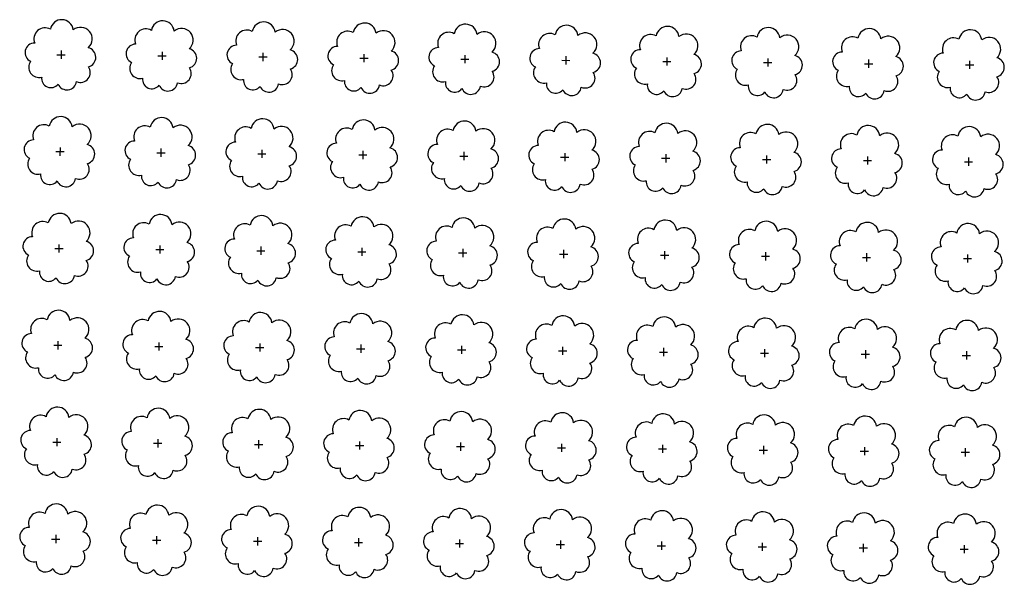
# Model space of a CAD drawing. Extents: x 4544885 to 4553728, y 7523264 to 7528311.
# Drawn here: x 4546214 to 4546370, y 7525733 to 7525822 of the extents above; entities that cross this region are included whole.
import ezdxf

# ---------------------------------------------------------------- set-up
doc = ezdxf.new("R2010")
doc.units = 0
doc.layers.add('Arboles', color=86, linetype='Continuous')

msp = doc.modelspace()

# ---------------------------------------------------------------- linework, layer by layer
at = {"layer": 'Arboles'}
for p, q in [((4546220.36, 7525816.851, 277.876), (4546221.648, 7525816.851, 277.876)), ((4546221.004, 7525817.495, 277.876), (4546221.004, 7525816.207, 277.876)), ((4546236.903, 7525817.318, 277.876), (4546236.902, 7525816.03, 277.876)), ((4546252.802, 7525817.141, 277.876), (4546252.801, 7525815.854, 277.876)), ((4546268.701, 7525816.965, 277.876), (4546268.7, 7525815.677, 277.876)), ((4546236.259, 7525816.675, 277.876), (4546237.547, 7525816.674, 277.876)), ((4546252.158, 7525816.498, 277.876), (4546253.446, 7525816.497, 277.876)), ((4546268.057, 7525816.321, 277.876), (4546269.345, 7525816.321, 277.876)), ((4546283.956, 7525816.145, 277.876), (4546285.244, 7525816.144, 277.876)), ((4546284.6, 7525816.788, 277.876), (4546284.599, 7525815.5, 277.876)), ((4546299.855, 7525815.968, 277.876), (4546301.143, 7525815.967, 277.876)), ((4546300.499, 7525816.611, 277.876), (4546300.498, 7525815.324, 277.876)), ((4546315.754, 7525815.791, 277.876), (4546317.041, 7525815.79, 277.876)), ((4546316.398, 7525816.435, 277.876), (4546316.397, 7525815.147, 277.876)), ((4546331.653, 7525815.614, 277.876), (4546332.94, 7525815.614, 277.876)), ((4546332.297, 7525816.258, 277.876), (4546332.296, 7525814.97, 277.876)), ((4546347.552, 7525815.438, 277.876), (4546348.839, 7525815.437, 277.876)), ((4546348.196, 7525816.081, 277.876), (4546348.195, 7525814.793, 277.876)), ((4546363.451, 7525815.261, 277.876), (4546364.738, 7525815.26, 277.876)), ((4546364.095, 7525815.905, 277.876), (4546364.094, 7525814.617, 277.876)), ((4546220.19, 7525801.587, 277.876), (4546221.478, 7525801.587, 277.876)), ((4546220.835, 7525802.231, 277.876), (4546220.834, 7525800.943, 277.876)), ((4546236.089, 7525801.411, 277.876), (4546237.377, 7525801.41, 277.876)), ((4546236.733, 7525802.054, 277.876), (4546236.733, 7525800.766, 277.876)), ((4546252.632, 7525801.877, 277.876), (4546252.632, 7525800.59, 277.876)), ((4546268.531, 7525801.701, 277.876), (4546268.531, 7525800.413, 277.876)), ((4546284.43, 7525801.524, 277.876), (4546284.43, 7525800.236, 277.876)), ((4546300.329, 7525801.347, 277.876), (4546300.329, 7525800.06, 277.876)), ((4546251.988, 7525801.234, 277.876), (4546253.276, 7525801.233, 277.876)), ((4546267.887, 7525801.057, 277.876), (4546269.175, 7525801.057, 277.876)), ((4546283.786, 7525800.88, 277.876), (4546285.074, 7525800.88, 277.876)), ((4546299.685, 7525800.704, 277.876), (4546300.973, 7525800.703, 277.876)), ((4546315.584, 7525800.527, 277.876), (4546316.872, 7525800.526, 277.876)), ((4546316.228, 7525801.171, 277.876), (4546316.228, 7525799.883, 277.876)), ((4546331.483, 7525800.35, 277.876), (4546332.771, 7525800.35, 277.876)), ((4546332.127, 7525800.994, 277.876), (4546332.127, 7525799.706, 277.876)), ((4546347.382, 7525800.174, 277.876), (4546348.67, 7525800.173, 277.876)), ((4546348.026, 7525800.817, 277.876), (4546348.026, 7525799.529, 277.876)), ((4546363.281, 7525799.997, 277.876), (4546364.569, 7525799.996, 277.876)), ((4546363.925, 7525800.641, 277.876), (4546363.925, 7525799.353, 277.876)), ((4546220.021, 7525786.323, 277.876), (4546221.308, 7525786.323, 277.876)), ((4546220.665, 7525786.967, 277.876), (4546220.664, 7525785.679, 277.876)), ((4546235.92, 7525786.147, 277.876), (4546237.207, 7525786.146, 277.876)), ((4546236.564, 7525786.79, 277.876), (4546236.563, 7525785.502, 277.876)), ((4546251.819, 7525785.97, 277.876), (4546253.106, 7525785.969, 277.876)), ((4546252.463, 7525786.613, 277.876), (4546252.462, 7525785.326, 277.876)), ((4546267.718, 7525785.793, 277.876), (4546269.005, 7525785.793, 277.876)), ((4546268.362, 7525786.437, 277.876), (4546268.361, 7525785.149, 277.876)), ((4546284.261, 7525786.26, 277.876), (4546284.26, 7525784.972, 277.876)), ((4546300.16, 7525786.083, 277.876), (4546300.159, 7525784.796, 277.876)), ((4546316.059, 7525785.907, 277.876), (4546316.058, 7525784.619, 277.876)), ((4546283.616, 7525785.616, 277.876), (4546284.904, 7525785.616, 277.876)), ((4546299.515, 7525785.44, 277.876), (4546300.803, 7525785.439, 277.876)), ((4546315.414, 7525785.263, 277.876), (4546316.702, 7525785.262, 277.876)), ((4546331.313, 7525785.086, 277.876), (4546332.601, 7525785.086, 277.876)), ((4546331.958, 7525785.73, 277.876), (4546331.957, 7525784.442, 277.876)), ((4546347.212, 7525784.91, 277.876), (4546348.5, 7525784.909, 277.876)), ((4546347.857, 7525785.553, 277.876), (4546347.856, 7525784.265, 277.876)), ((4546363.111, 7525784.733, 277.876), (4546364.399, 7525784.732, 277.876)), ((4546363.755, 7525785.376, 277.876), (4546363.755, 7525784.089, 277.876)), ((4546219.851, 7525771.059, 277.876), (4546221.139, 7525771.059, 277.876)), ((4546220.495, 7525771.703, 277.876), (4546220.495, 7525770.415, 277.876)), ((4546235.75, 7525770.883, 277.876), (4546237.038, 7525770.882, 277.876)), ((4546236.394, 7525771.526, 277.876), (4546236.394, 7525770.238, 277.876)), ((4546251.649, 7525770.706, 277.876), (4546252.937, 7525770.705, 277.876)), ((4546252.293, 7525771.349, 277.876), (4546252.292, 7525770.062, 277.876)), ((4546267.548, 7525770.529, 277.876), (4546268.836, 7525770.529, 277.876)), ((4546268.192, 7525771.173, 277.876), (4546268.191, 7525769.885, 277.876)), ((4546283.447, 7525770.352, 277.876), (4546284.735, 7525770.352, 277.876)), ((4546284.091, 7525770.996, 277.876), (4546284.09, 7525769.708, 277.876)), ((4546299.99, 7525770.819, 277.876), (4546299.989, 7525769.532, 277.876)), ((4546315.889, 7525770.643, 277.876), (4546315.888, 7525769.355, 277.876)), ((4546331.788, 7525770.466, 277.876), (4546331.787, 7525769.178, 277.876)), ((4546347.687, 7525770.289, 277.876), (4546347.686, 7525769.001, 277.876)), ((4546299.346, 7525770.176, 277.876), (4546300.634, 7525770.175, 277.876)), ((4546315.245, 7525769.999, 277.876), (4546316.533, 7525769.998, 277.876)), ((4546331.144, 7525769.822, 277.876), (4546332.431, 7525769.822, 277.876)), ((4546347.043, 7525769.646, 277.876), (4546348.33, 7525769.645, 277.876)), ((4546362.942, 7525769.469, 277.876), (4546364.229, 7525769.468, 277.876)), ((4546363.586, 7525770.112, 277.876), (4546363.585, 7525768.825, 277.876)), ((4546220.326, 7525756.439, 277.876), (4546220.325, 7525755.151, 277.876)), ((4546219.681, 7525755.795, 277.876), (4546220.969, 7525755.795, 277.876)), ((4546235.58, 7525755.619, 277.876), (4546236.868, 7525755.618, 277.876)), ((4546236.225, 7525756.262, 277.876), (4546236.224, 7525754.974, 277.876)), ((4546251.479, 7525755.442, 277.876), (4546252.767, 7525755.441, 277.876)), ((4546252.123, 7525756.085, 277.876), (4546252.123, 7525754.798, 277.876)), ((4546267.378, 7525755.265, 277.876), (4546268.666, 7525755.264, 277.876)), ((4546268.022, 7525755.909, 277.876), (4546268.022, 7525754.621, 277.876)), ((4546283.277, 7525755.088, 277.876), (4546284.565, 7525755.088, 277.876)), ((4546283.921, 7525755.732, 277.876), (4546283.921, 7525754.444, 277.876)), ((4546299.176, 7525754.912, 277.876), (4546300.464, 7525754.911, 277.876)), ((4546299.82, 7525755.555, 277.876), (4546299.82, 7525754.267, 277.876)), ((4546315.719, 7525755.379, 277.876), (4546315.719, 7525754.091, 277.876)), ((4546331.618, 7525755.202, 277.876), (4546331.618, 7525753.914, 277.876)), ((4546347.517, 7525755.025, 277.876), (4546347.517, 7525753.737, 277.876)), ((4546363.416, 7525754.848, 277.876), (4546363.416, 7525753.561, 277.876)), ((4546315.075, 7525754.735, 277.876), (4546316.363, 7525754.734, 277.876)), ((4546330.974, 7525754.558, 277.876), (4546332.262, 7525754.558, 277.876)), ((4546346.873, 7525754.382, 277.876), (4546348.161, 7525754.381, 277.876)), ((4546362.772, 7525754.205, 277.876), (4546364.06, 7525754.204, 277.876)), ((4546220.156, 7525741.175, 277.876), (4546220.155, 7525739.887, 277.876)), ((4546236.055, 7525740.998, 277.876), (4546236.054, 7525739.71, 277.876)), ((4546251.954, 7525740.821, 277.876), (4546251.953, 7525739.534, 277.876)), ((4546219.512, 7525740.531, 277.876), (4546220.799, 7525740.531, 277.876)), ((4546235.411, 7525740.355, 277.876), (4546236.698, 7525740.354, 277.876)), ((4546251.31, 7525740.178, 277.876), (4546252.597, 7525740.177, 277.876)), ((4546267.209, 7525740.001, 277.876), (4546268.496, 7525740, 277.876)), ((4546267.853, 7525740.645, 277.876), (4546267.852, 7525739.357, 277.876)), ((4546283.108, 7525739.824, 277.876), (4546284.395, 7525739.824, 277.876)), ((4546283.752, 7525740.468, 277.876), (4546283.751, 7525739.18, 277.876)), ((4546299.006, 7525739.648, 277.876), (4546300.294, 7525739.647, 277.876)), ((4546299.651, 7525740.291, 277.876), (4546299.65, 7525739.003, 277.876)), ((4546314.905, 7525739.471, 277.876), (4546316.193, 7525739.47, 277.876)), ((4546315.55, 7525740.115, 277.876), (4546315.549, 7525738.827, 277.876)), ((4546330.804, 7525739.294, 277.876), (4546332.092, 7525739.294, 277.876)), ((4546331.449, 7525739.938, 277.876), (4546331.448, 7525738.65, 277.876)), ((4546347.348, 7525739.761, 277.876), (4546347.347, 7525738.473, 277.876)), ((4546363.247, 7525739.584, 277.876), (4546363.246, 7525738.297, 277.876)), ((4546346.703, 7525739.118, 277.876), (4546347.991, 7525739.117, 277.876)), ((4546362.602, 7525738.941, 277.876), (4546363.89, 7525738.94, 277.876))]:
    msp.add_line(p, q, dxfattribs=at)
at = {"layer": 'Arboles', "elevation": 277.876}
for points in [[(4546219.321, 7525820.867, 0.7088726), (4546216.845, 7525818.691, 0.8060648), (4546216.213, 7525815.813, 0.7025624), (4546217.952, 7525813.326, 0.7664564), (4546220.544, 7525812.221, 0.7576131), (4546223.448, 7525812.612, 0.7525235), (4546225.318, 7525814.956, 0.7789375), (4546225.282, 7525817.963, 0.9832877), (4546222.918, 7525820.763, 0.8661042)], [(4546235.22, 7525820.691, 0.7088726), (4546232.743, 7525818.514, 0.8060648), (4546232.112, 7525815.637, 0.7025624), (4546233.851, 7525813.149, 0.7664564), (4546236.443, 7525812.045, 0.7576131), (4546239.347, 7525812.435, 0.7525235), (4546241.217, 7525814.78, 0.7789375), (4546241.181, 7525817.787, 0.9832877), (4546238.817, 7525820.587, 0.8661042)], [(4546251.118, 7525820.514, 0.7088726), (4546248.642, 7525818.337, 0.8060648), (4546248.011, 7525815.46, 0.7025624), (4546249.75, 7525812.972, 0.7664564), (4546252.342, 7525811.868, 0.7576131), (4546255.246, 7525812.258, 0.7525235), (4546257.116, 7525814.603, 0.7789375), (4546257.08, 7525817.61, 0.9832877), (4546254.716, 7525820.41, 0.8661042)], [(4546267.017, 7525820.337, 0.7088726), (4546264.541, 7525818.161, 0.8060648), (4546263.91, 7525815.283, 0.7025624), (4546265.649, 7525812.795, 0.7664564), (4546268.241, 7525811.691, 0.7576131), (4546271.145, 7525812.082, 0.7525235), (4546273.015, 7525814.426, 0.7789375), (4546272.979, 7525817.433, 0.9832877), (4546270.615, 7525820.233, 0.8661042)], [(4546282.916, 7525820.161, 0.7088726), (4546280.44, 7525817.984, 0.8060648), (4546279.809, 7525815.107, 0.7025624), (4546281.548, 7525812.619, 0.7664564), (4546284.14, 7525811.515, 0.7576131), (4546287.044, 7525811.905, 0.7525235), (4546288.914, 7525814.249, 0.7789375), (4546288.878, 7525817.257, 0.9832877), (4546286.514, 7525820.057, 0.8661042)], [(4546298.815, 7525819.984, 0.7088726), (4546296.339, 7525817.807, 0.8060648), (4546295.708, 7525814.93, 0.7025624), (4546297.447, 7525812.442, 0.7664564), (4546300.039, 7525811.338, 0.7576131), (4546302.943, 7525811.728, 0.7525235), (4546304.813, 7525814.073, 0.7789375), (4546304.777, 7525817.08, 0.9832877), (4546302.413, 7525819.88, 0.8661042)], [(4546314.714, 7525819.807, 0.7088726), (4546312.238, 7525817.631, 0.8060648), (4546311.607, 7525814.753, 0.7025624), (4546313.346, 7525812.265, 0.7664564), (4546315.938, 7525811.161, 0.7576131), (4546318.842, 7525811.552, 0.7525235), (4546320.712, 7525813.896, 0.7789375), (4546320.676, 7525816.903, 0.9832877), (4546318.312, 7525819.703, 0.8661042)], [(4546330.613, 7525819.63, 0.7088726), (4546328.137, 7525817.454, 0.8060648), (4546327.506, 7525814.577, 0.7025624), (4546329.245, 7525812.089, 0.7664564), (4546331.837, 7525810.984, 0.7576131), (4546334.741, 7525811.375, 0.7525235), (4546336.611, 7525813.719, 0.7789375), (4546336.575, 7525816.726, 0.9832877), (4546334.211, 7525819.526, 0.8661042)], [(4546346.512, 7525819.454, 0.7088726), (4546344.036, 7525817.277, 0.8060648), (4546343.405, 7525814.4, 0.7025624), (4546345.144, 7525811.912, 0.7664564), (4546347.736, 7525810.808, 0.7576131), (4546350.64, 7525811.198, 0.7525235), (4546352.51, 7525813.543, 0.7789375), (4546352.473, 7525816.55, 0.9832877), (4546350.11, 7525819.35, 0.8661042)], [(4546362.411, 7525819.277, 0.7088726), (4546359.935, 7525817.1, 0.8060648), (4546359.304, 7525814.223, 0.7025624), (4546361.043, 7525811.735, 0.7664564), (4546363.635, 7525810.631, 0.7576131), (4546366.539, 7525811.021, 0.7525235), (4546368.409, 7525813.366, 0.7789375), (4546368.372, 7525816.373, 0.9832877), (4546366.008, 7525819.173, 0.8661042)], [(4546219.151, 7525805.603, 0.7088726), (4546216.675, 7525803.427, 0.8060648), (4546216.043, 7525800.549, 0.7025624), (4546217.782, 7525798.061, 0.7664564), (4546220.374, 7525796.957, 0.7576131), (4546223.278, 7525797.348, 0.7525235), (4546225.149, 7525799.692, 0.7789375), (4546225.112, 7525802.699, 0.9832877), (4546222.748, 7525805.499, 0.8661042)], [(4546235.05, 7525805.427, 0.7088726), (4546232.574, 7525803.25, 0.8060648), (4546231.942, 7525800.373, 0.7025624), (4546233.681, 7525797.885, 0.7664564), (4546236.273, 7525796.781, 0.7576131), (4546239.177, 7525797.171, 0.7525235), (4546241.048, 7525799.515, 0.7789375), (4546241.011, 7525802.523, 0.9832877), (4546238.647, 7525805.323, 0.8661042)], [(4546250.949, 7525805.25, 0.7088726), (4546248.473, 7525803.073, 0.8060648), (4546247.841, 7525800.196, 0.7025624), (4546249.58, 7525797.708, 0.7664564), (4546252.172, 7525796.604, 0.7576131), (4546255.076, 7525796.994, 0.7525235), (4546256.947, 7525799.339, 0.7789375), (4546256.91, 7525802.346, 0.9832877), (4546254.546, 7525805.146, 0.8661042)], [(4546266.848, 7525805.073, 0.7088726), (4546264.372, 7525802.897, 0.8060648), (4546263.74, 7525800.019, 0.7025624), (4546265.479, 7525797.531, 0.7664564), (4546268.071, 7525796.427, 0.7576131), (4546270.975, 7525796.818, 0.7525235), (4546272.845, 7525799.162, 0.7789375), (4546272.809, 7525802.169, 0.9832877), (4546270.445, 7525804.969, 0.8661042)], [(4546282.747, 7525804.897, 0.7088726), (4546280.271, 7525802.72, 0.8060648), (4546279.639, 7525799.843, 0.7025624), (4546281.378, 7525797.355, 0.7664564), (4546283.97, 7525796.251, 0.7576131), (4546286.874, 7525796.641, 0.7525235), (4546288.744, 7525798.985, 0.7789375), (4546288.708, 7525801.993, 0.9832877), (4546286.344, 7525804.793, 0.8661042)], [(4546298.646, 7525804.72, 0.7088726), (4546296.17, 7525802.543, 0.8060648), (4546295.538, 7525799.666, 0.7025624), (4546297.277, 7525797.178, 0.7664564), (4546299.869, 7525796.074, 0.7576131), (4546302.773, 7525796.464, 0.7525235), (4546304.643, 7525798.809, 0.7789375), (4546304.607, 7525801.816, 0.9832877), (4546302.243, 7525804.616, 0.8661042)], [(4546314.545, 7525804.543, 0.7088726), (4546312.069, 7525802.366, 0.8060648), (4546311.437, 7525799.489, 0.7025624), (4546313.176, 7525797.001, 0.7664564), (4546315.768, 7525795.897, 0.7576131), (4546318.672, 7525796.287, 0.7525235), (4546320.542, 7525798.632, 0.7789375), (4546320.506, 7525801.639, 0.9832877), (4546318.142, 7525804.439, 0.8661042)], [(4546330.444, 7525804.366, 0.7088726), (4546327.968, 7525802.19, 0.8060648), (4546327.336, 7525799.312, 0.7025624), (4546329.075, 7525796.825, 0.7664564), (4546331.667, 7525795.72, 0.7576131), (4546334.571, 7525796.111, 0.7525235), (4546336.441, 7525798.455, 0.7789375), (4546336.405, 7525801.462, 0.9832877), (4546334.041, 7525804.262, 0.8661042)], [(4546346.343, 7525804.19, 0.7088726), (4546343.867, 7525802.013, 0.8060648), (4546343.235, 7525799.136, 0.7025624), (4546344.974, 7525796.648, 0.7664564), (4546347.566, 7525795.544, 0.7576131), (4546350.47, 7525795.934, 0.7525235), (4546352.34, 7525798.279, 0.7789375), (4546352.304, 7525801.286, 0.9832877), (4546349.94, 7525804.086, 0.8661042)], [(4546362.242, 7525804.013, 0.7088726), (4546359.765, 7525801.836, 0.8060648), (4546359.134, 7525798.959, 0.7025624), (4546360.873, 7525796.471, 0.7664564), (4546363.465, 7525795.367, 0.7576131), (4546366.369, 7525795.757, 0.7525235), (4546368.239, 7525798.102, 0.7789375), (4546368.203, 7525801.109, 0.9832877), (4546365.839, 7525803.909, 0.8661042)], [(4546218.981, 7525790.339, 0.7088726), (4546216.505, 7525788.163, 0.8060648), (4546215.874, 7525785.285, 0.7025624), (4546217.613, 7525782.797, 0.7664564), (4546220.205, 7525781.693, 0.7576131), (4546223.109, 7525782.084, 0.7525235), (4546224.979, 7525784.428, 0.7789375), (4546224.943, 7525787.435, 0.9832877), (4546222.579, 7525790.235, 0.8661042)], [(4546234.88, 7525790.163, 0.7088726), (4546232.404, 7525787.986, 0.8060648), (4546231.773, 7525785.109, 0.7025624), (4546233.512, 7525782.621, 0.7664564), (4546236.104, 7525781.517, 0.7576131), (4546239.008, 7525781.907, 0.7525235), (4546240.878, 7525784.251, 0.7789375), (4546240.841, 7525787.259, 0.9832877), (4546238.478, 7525790.059, 0.8661042)], [(4546250.779, 7525789.986, 0.7088726), (4546248.303, 7525787.809, 0.8060648), (4546247.672, 7525784.932, 0.7025624), (4546249.411, 7525782.444, 0.7664564), (4546252.003, 7525781.34, 0.7576131), (4546254.907, 7525781.73, 0.7525235), (4546256.777, 7525784.075, 0.7789375), (4546256.74, 7525787.082, 0.9832877), (4546254.376, 7525789.882, 0.8661042)], [(4546266.678, 7525789.809, 0.7088726), (4546264.202, 7525787.633, 0.8060648), (4546263.571, 7525784.755, 0.7025624), (4546265.31, 7525782.267, 0.7664564), (4546267.902, 7525781.163, 0.7576131), (4546270.806, 7525781.554, 0.7525235), (4546272.676, 7525783.898, 0.7789375), (4546272.639, 7525786.905, 0.9832877), (4546270.275, 7525789.705, 0.8661042)], [(4546282.577, 7525789.633, 0.7088726), (4546280.101, 7525787.456, 0.8060648), (4546279.47, 7525784.579, 0.7025624), (4546281.209, 7525782.091, 0.7664564), (4546283.801, 7525780.987, 0.7576131), (4546286.704, 7525781.377, 0.7525235), (4546288.575, 7525783.721, 0.7789375), (4546288.538, 7525786.729, 0.9832877), (4546286.174, 7525789.529, 0.8661042)], [(4546298.476, 7525789.456, 0.7088726), (4546296, 7525787.279, 0.8060648), (4546295.369, 7525784.402, 0.7025624), (4546297.108, 7525781.914, 0.7664564), (4546299.699, 7525780.81, 0.7576131), (4546302.603, 7525781.2, 0.7525235), (4546304.474, 7525783.545, 0.7789375), (4546304.437, 7525786.552, 0.9832877), (4546302.073, 7525789.352, 0.8661042)], [(4546314.375, 7525789.279, 0.7088726), (4546311.899, 7525787.102, 0.8060648), (4546311.268, 7525784.225, 0.7025624), (4546313.006, 7525781.737, 0.7664564), (4546315.598, 7525780.633, 0.7576131), (4546318.502, 7525781.023, 0.7525235), (4546320.373, 7525783.368, 0.7789375), (4546320.336, 7525786.375, 0.9832877), (4546317.972, 7525789.175, 0.8661042)], [(4546330.274, 7525789.102, 0.7088726), (4546327.798, 7525786.926, 0.8060648), (4546327.166, 7525784.048, 0.7025624), (4546328.905, 7525781.56, 0.7664564), (4546331.497, 7525780.456, 0.7576131), (4546334.401, 7525780.847, 0.7525235), (4546336.272, 7525783.191, 0.7789375), (4546336.235, 7525786.198, 0.9832877), (4546333.871, 7525788.998, 0.8661042)], [(4546346.173, 7525788.926, 0.7088726), (4546343.697, 7525786.749, 0.8060648), (4546343.065, 7525783.872, 0.7025624), (4546344.804, 7525781.384, 0.7664564), (4546347.396, 7525780.28, 0.7576131), (4546350.3, 7525780.67, 0.7525235), (4546352.171, 7525783.014, 0.7789375), (4546352.134, 7525786.022, 0.9832877), (4546349.77, 7525788.822, 0.8661042)], [(4546362.072, 7525788.749, 0.7088726), (4546359.596, 7525786.572, 0.8060648), (4546358.964, 7525783.695, 0.7025624), (4546360.703, 7525781.207, 0.7664564), (4546363.295, 7525780.103, 0.7576131), (4546366.199, 7525780.493, 0.7525235), (4546368.07, 7525782.838, 0.7789375), (4546368.033, 7525785.845, 0.9832877), (4546365.669, 7525788.645, 0.8661042)], [(4546218.812, 7525775.075, 0.7088726), (4546216.336, 7525772.899, 0.8060648), (4546215.704, 7525770.021, 0.7025624), (4546217.443, 7525767.533, 0.7664564), (4546220.035, 7525766.429, 0.7576131), (4546222.939, 7525766.82, 0.7525235), (4546224.809, 7525769.164, 0.7789375), (4546224.773, 7525772.171, 0.9832877), (4546222.409, 7525774.971, 0.8661042)], [(4546234.711, 7525774.899, 0.7088726), (4546232.235, 7525772.722, 0.8060648), (4546231.603, 7525769.845, 0.7025624), (4546233.342, 7525767.357, 0.7664564), (4546235.934, 7525766.253, 0.7576131), (4546238.838, 7525766.643, 0.7525235), (4546240.708, 7525768.987, 0.7789375), (4546240.672, 7525771.995, 0.9832877), (4546238.308, 7525774.795, 0.8661042)], [(4546250.61, 7525774.722, 0.7088726), (4546248.133, 7525772.545, 0.8060648), (4546247.502, 7525769.668, 0.7025624), (4546249.241, 7525767.18, 0.7664564), (4546251.833, 7525766.076, 0.7576131), (4546254.737, 7525766.466, 0.7525235), (4546256.607, 7525768.811, 0.7789375), (4546256.571, 7525771.818, 0.9832877), (4546254.207, 7525774.618, 0.8661042)], [(4546266.508, 7525774.545, 0.7088726), (4546264.032, 7525772.369, 0.8060648), (4546263.401, 7525769.491, 0.7025624), (4546265.14, 7525767.003, 0.7664564), (4546267.732, 7525765.899, 0.7576131), (4546270.636, 7525766.29, 0.7525235), (4546272.506, 7525768.634, 0.7789375), (4546272.47, 7525771.641, 0.9832877), (4546270.106, 7525774.441, 0.8661042)], [(4546282.407, 7525774.368, 0.7088726), (4546279.931, 7525772.192, 0.8060648), (4546279.3, 7525769.315, 0.7025624), (4546281.039, 7525766.827, 0.7664564), (4546283.631, 7525765.722, 0.7576131), (4546286.535, 7525766.113, 0.7525235), (4546288.405, 7525768.457, 0.7789375), (4546288.369, 7525771.465, 0.9832877), (4546286.005, 7525774.264, 0.8661042)], [(4546298.306, 7525774.192, 0.7088726), (4546295.83, 7525772.015, 0.8060648), (4546295.199, 7525769.138, 0.7025624), (4546296.938, 7525766.65, 0.7664564), (4546299.53, 7525765.546, 0.7576131), (4546302.434, 7525765.936, 0.7525235), (4546304.304, 7525768.281, 0.7789375), (4546304.268, 7525771.288, 0.9832877), (4546301.904, 7525774.088, 0.8661042)], [(4546314.205, 7525774.015, 0.7088726), (4546311.729, 7525771.838, 0.8060648), (4546311.098, 7525768.961, 0.7025624), (4546312.837, 7525766.473, 0.7664564), (4546315.429, 7525765.369, 0.7576131), (4546318.333, 7525765.759, 0.7525235), (4546320.203, 7525768.104, 0.7789375), (4546320.167, 7525771.111, 0.9832877), (4546317.803, 7525773.911, 0.8661042)], [(4546330.104, 7525773.838, 0.7088726), (4546327.628, 7525771.662, 0.8060648), (4546326.997, 7525768.784, 0.7025624), (4546328.736, 7525766.296, 0.7664564), (4546331.328, 7525765.192, 0.7576131), (4546334.232, 7525765.583, 0.7525235), (4546336.102, 7525767.927, 0.7789375), (4546336.066, 7525770.934, 0.9832877), (4546333.702, 7525773.734, 0.8661042)], [(4546346.003, 7525773.662, 0.7088726), (4546343.527, 7525771.485, 0.8060648), (4546342.896, 7525768.608, 0.7025624), (4546344.635, 7525766.12, 0.7664564), (4546347.227, 7525765.016, 0.7576131), (4546350.131, 7525765.406, 0.7525235), (4546352.001, 7525767.75, 0.7789375), (4546351.965, 7525770.758, 0.9832877), (4546349.601, 7525773.558, 0.8661042)], [(4546361.902, 7525773.485, 0.7088726), (4546359.426, 7525771.308, 0.8060648), (4546358.795, 7525768.431, 0.7025624), (4546360.534, 7525765.943, 0.7664564), (4546363.126, 7525764.839, 0.7576131), (4546366.03, 7525765.229, 0.7525235), (4546367.9, 7525767.574, 0.7789375), (4546367.863, 7525770.581, 0.9832877), (4546365.5, 7525773.381, 0.8661042)], [(4546218.642, 7525759.811, 0.7088726), (4546216.166, 7525757.635, 0.8060648), (4546215.534, 7525754.757, 0.7025624), (4546217.273, 7525752.269, 0.7664564), (4546219.865, 7525751.165, 0.7576131), (4546222.769, 7525751.556, 0.7525235), (4546224.64, 7525753.9, 0.7789375), (4546224.603, 7525756.907, 0.9832877), (4546222.239, 7525759.707, 0.8661042)], [(4546234.541, 7525759.635, 0.7088726), (4546232.065, 7525757.458, 0.8060648), (4546231.433, 7525754.581, 0.7025624), (4546233.172, 7525752.093, 0.7664564), (4546235.764, 7525750.989, 0.7576131), (4546238.668, 7525751.379, 0.7525235), (4546240.539, 7525753.723, 0.7789375), (4546240.502, 7525756.731, 0.9832877), (4546238.138, 7525759.531, 0.8661042)], [(4546250.44, 7525759.458, 0.7088726), (4546247.964, 7525757.281, 0.8060648), (4546247.332, 7525754.404, 0.7025624), (4546249.071, 7525751.916, 0.7664564), (4546251.663, 7525750.812, 0.7576131), (4546254.567, 7525751.202, 0.7525235), (4546256.438, 7525753.547, 0.7789375), (4546256.401, 7525756.554, 0.9832877), (4546254.037, 7525759.354, 0.8661042)], [(4546266.339, 7525759.281, 0.7088726), (4546263.863, 7525757.105, 0.8060648), (4546263.231, 7525754.227, 0.7025624), (4546264.97, 7525751.739, 0.7664564), (4546267.562, 7525750.635, 0.7576131), (4546270.466, 7525751.026, 0.7525235), (4546272.337, 7525753.37, 0.7789375), (4546272.3, 7525756.377, 0.9832877), (4546269.936, 7525759.177, 0.8661042)], [(4546282.238, 7525759.104, 0.7088726), (4546279.762, 7525756.928, 0.8060648), (4546279.13, 7525754.051, 0.7025624), (4546280.869, 7525751.563, 0.7664564), (4546283.461, 7525750.458, 0.7576131), (4546286.365, 7525750.849, 0.7525235), (4546288.235, 7525753.193, 0.7789375), (4546288.199, 7525756.2, 0.9832877), (4546285.835, 7525759, 0.8661042)], [(4546298.137, 7525758.928, 0.7088726), (4546295.661, 7525756.751, 0.8060648), (4546295.029, 7525753.874, 0.7025624), (4546296.768, 7525751.386, 0.7664564), (4546299.36, 7525750.282, 0.7576131), (4546302.264, 7525750.672, 0.7525235), (4546304.134, 7525753.017, 0.7789375), (4546304.098, 7525756.024, 0.9832877), (4546301.734, 7525758.824, 0.8661042)], [(4546314.036, 7525758.751, 0.7088726), (4546311.56, 7525756.574, 0.8060648), (4546310.928, 7525753.697, 0.7025624), (4546312.667, 7525751.209, 0.7664564), (4546315.259, 7525750.105, 0.7576131), (4546318.163, 7525750.495, 0.7525235), (4546320.033, 7525752.84, 0.7789375), (4546319.997, 7525755.847, 0.9832877), (4546317.633, 7525758.647, 0.8661042)], [(4546329.935, 7525758.574, 0.7088726), (4546327.459, 7525756.398, 0.8060648), (4546326.827, 7525753.52, 0.7025624), (4546328.566, 7525751.032, 0.7664564), (4546331.158, 7525749.928, 0.7576131), (4546334.062, 7525750.319, 0.7525235), (4546335.932, 7525752.663, 0.7789375), (4546335.896, 7525755.67, 0.9832877), (4546333.532, 7525758.47, 0.8661042)], [(4546345.834, 7525758.398, 0.7088726), (4546343.358, 7525756.221, 0.8060648), (4546342.726, 7525753.344, 0.7025624), (4546344.465, 7525750.856, 0.7664564), (4546347.057, 7525749.752, 0.7576131), (4546349.961, 7525750.142, 0.7525235), (4546351.831, 7525752.486, 0.7789375), (4546351.795, 7525755.494, 0.9832877), (4546349.431, 7525758.294, 0.8661042)], [(4546361.733, 7525758.221, 0.7088726), (4546359.257, 7525756.044, 0.8060648), (4546358.625, 7525753.167, 0.7025624), (4546360.364, 7525750.679, 0.7664564), (4546362.956, 7525749.575, 0.7576131), (4546365.86, 7525749.965, 0.7525235), (4546367.73, 7525752.31, 0.7789375), (4546367.694, 7525755.317, 0.9832877), (4546365.33, 7525758.117, 0.8661042)], [(4546218.472, 7525744.547, 0.7088726), (4546215.996, 7525742.371, 0.8060648), (4546215.365, 7525739.493, 0.7025624), (4546217.104, 7525737.005, 0.7664564), (4546219.696, 7525735.901, 0.7576131), (4546222.6, 7525736.292, 0.7525235), (4546224.47, 7525738.636, 0.7789375), (4546224.434, 7525741.643, 0.9832877), (4546222.07, 7525744.443, 0.8661042)], [(4546234.371, 7525744.371, 0.7088726), (4546231.895, 7525742.194, 0.8060648), (4546231.264, 7525739.317, 0.7025624), (4546233.003, 7525736.829, 0.7664564), (4546235.595, 7525735.725, 0.7576131), (4546238.499, 7525736.115, 0.7525235), (4546240.369, 7525738.459, 0.7789375), (4546240.333, 7525741.467, 0.9832877), (4546237.969, 7525744.267, 0.8661042)], [(4546250.27, 7525744.194, 0.7088726), (4546247.794, 7525742.017, 0.8060648), (4546247.163, 7525739.14, 0.7025624), (4546248.902, 7525736.652, 0.7664564), (4546251.494, 7525735.548, 0.7576131), (4546254.398, 7525735.938, 0.7525235), (4546256.268, 7525738.283, 0.7789375), (4546256.231, 7525741.29, 0.9832877), (4546253.868, 7525744.09, 0.8661042)], [(4546266.169, 7525744.017, 0.7088726), (4546263.693, 7525741.841, 0.8060648), (4546263.062, 7525738.963, 0.7025624), (4546264.801, 7525736.475, 0.7664564), (4546267.393, 7525735.371, 0.7576131), (4546270.297, 7525735.762, 0.7525235), (4546272.167, 7525738.106, 0.7789375), (4546272.13, 7525741.113, 0.9832877), (4546269.766, 7525743.913, 0.8661042)], [(4546282.068, 7525743.84, 0.7088726), (4546279.592, 7525741.664, 0.8060648), (4546278.961, 7525738.787, 0.7025624), (4546280.7, 7525736.299, 0.7664564), (4546283.292, 7525735.194, 0.7576131), (4546286.196, 7525735.585, 0.7525235), (4546288.066, 7525737.929, 0.7789375), (4546288.029, 7525740.936, 0.9832877), (4546285.665, 7525743.736, 0.8661042)], [(4546297.967, 7525743.664, 0.7088726), (4546295.491, 7525741.487, 0.8060648), (4546294.86, 7525738.61, 0.7025624), (4546296.599, 7525736.122, 0.7664564), (4546299.191, 7525735.018, 0.7576131), (4546302.094, 7525735.408, 0.7525235), (4546303.965, 7525737.753, 0.7789375), (4546303.928, 7525740.76, 0.9832877), (4546301.564, 7525743.56, 0.8661042)], [(4546313.866, 7525743.487, 0.7088726), (4546311.39, 7525741.31, 0.8060648), (4546310.759, 7525738.433, 0.7025624), (4546312.498, 7525735.945, 0.7664564), (4546315.089, 7525734.841, 0.7576131), (4546317.993, 7525735.231, 0.7525235), (4546319.864, 7525737.576, 0.7789375), (4546319.827, 7525740.583, 0.9832877), (4546317.463, 7525743.383, 0.8661042)], [(4546329.765, 7525743.31, 0.7088726), (4546327.289, 7525741.134, 0.8060648), (4546326.658, 7525738.256, 0.7025624), (4546328.396, 7525735.768, 0.7664564), (4546330.988, 7525734.664, 0.7576131), (4546333.892, 7525735.055, 0.7525235), (4546335.763, 7525737.399, 0.7789375), (4546335.726, 7525740.406, 0.9832877), (4546333.362, 7525743.206, 0.8661042)], [(4546345.664, 7525743.134, 0.7088726), (4546343.188, 7525740.957, 0.8060648), (4546342.556, 7525738.08, 0.7025624), (4546344.295, 7525735.592, 0.7664564), (4546346.887, 7525734.488, 0.7576131), (4546349.791, 7525734.878, 0.7525235), (4546351.662, 7525737.222, 0.7789375), (4546351.625, 7525740.23, 0.9832877), (4546349.261, 7525743.03, 0.8661042)], [(4546361.563, 7525742.957, 0.7088726), (4546359.087, 7525740.78, 0.8060648), (4546358.455, 7525737.903, 0.7025624), (4546360.194, 7525735.415, 0.7664564), (4546362.786, 7525734.311, 0.7576131), (4546365.69, 7525734.701, 0.7525235), (4546367.561, 7525737.046, 0.7789375), (4546367.524, 7525740.053, 0.9832877), (4546365.16, 7525742.853, 0.8661042)]]:
    msp.add_lwpolyline(points, format="xyb", close=True, dxfattribs=at)

doc.saveas('drawing.dxf')
